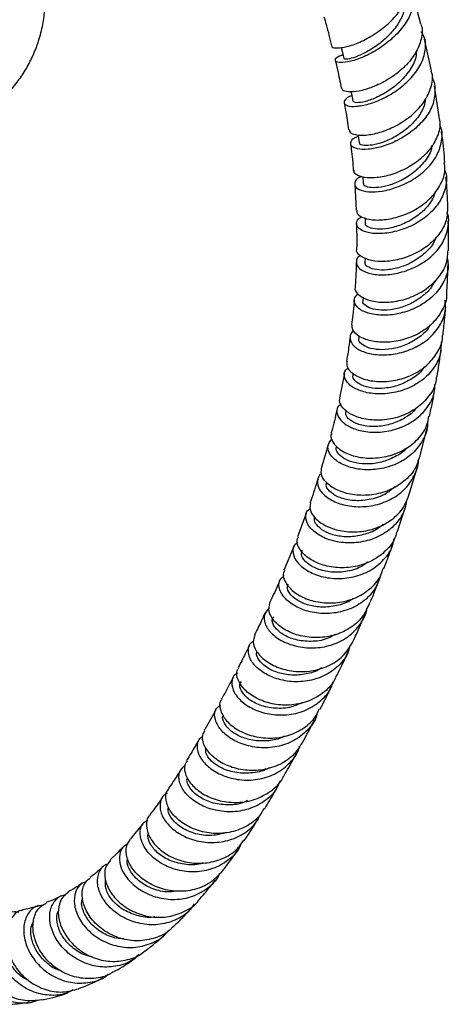
# Model space of a CAD drawing. Units: millimetres. Extents: x 16 to 2905, y 46 to 2085.
# Drawn here: x 651 to 725, y 251 to 423 of the extents above; entities that cross this region are included whole.
import ezdxf

# ---------------------------------------------------------------- set-up
doc = ezdxf.new("R2010")
doc.units = ezdxf.units.MM
doc.header["$LTSCALE"] = 10

msp = doc.modelspace()

# ---------------------------------------------------------------- linework, layer by layer
at = {"color": 7, "linetype": 'Continuous', "lineweight": 25}
for p, q in [((720.46, 421.93), (718.98, 427.53)), ((722.29, 413.8), (721.11, 419.33)), ((723.66, 405.79), (722.83, 411.21)), ((710.33, 395.37), (710.43, 394.2)), ((708.93, 394.09), (709.16, 389.56)), ((710.73, 388.22), (710.76, 387.26)), ((710.74, 381.24), (710.72, 380.47)), ((710.39, 374.4), (710.34, 373.81)), ((709.68, 367.63), (709.64, 367.28)), ((707.14, 361.1), (706.27, 356.89)), ((708.66, 361.07), (708.63, 360.87)), ((707.37, 354.74), (707.33, 354.57)), ((720.33, 346.79), (721.49, 351.49)), ((718.45, 340.08), (719.79, 344.7)), ((716.33, 333.49), (717.83, 338.05)), ((700.46, 336.71), (698.96, 332.66)), ((698.27, 330.83), (696.6, 326.85)), ((672.15, 282.84), (669.83, 280.06))]:
    msp.add_line(p, q, dxfattribs=at)
at = {"color": 7, "linetype": 'Continuous', "lineweight": 25, "flags": 128}
for points in [[(706.56, 417.9), (706.72, 417.23), (707.03, 415.96)], [(708.28, 410.16), (708.35, 409.79), (708.59, 408.53)], [(709.53, 402.65), (709.55, 402.52), (709.71, 401.29)]]:
    msp.add_lwpolyline(points, dxfattribs=at)
at = {"color": 7, "linetype": 'Continuous', "lineweight": 25}
for points, knots in [([(639.18, 403.84), (639.36, 403.89), (640.36, 404.21), (642.07, 405.04), (644.29, 406.31), (646.35, 407.85), (648.24, 409.6), (649.94, 411.55), (651.42, 413.68), (652.67, 415.96), (653.7, 418.46), (654.47, 421.14), (654.92, 423.97), (655.04, 426.78), (654.83, 429.53), (654.33, 432.19), (653.54, 434.74), (652.5, 437.14), (651.22, 439.39), (649.74, 441.46), (648.06, 443.31), (646.85, 444.48), (646.18, 444.98), (646.17, 444.99)], [0, 0, 0, 0, 0.0113984, 0.0618002, 0.1122943, 0.1629394, 0.2137614, 0.2647605, 0.315922, 0.3672239, 0.4186417, 0.4759884, 0.5324347, 0.5878057, 0.6421698, 0.6955903, 0.7481224, 0.7998161, 0.8507185, 0.9008788, 0.9503537, 0.9992167, 1, 1, 1, 1]), ([(705, 418.21), (704.98, 418.18), (704.83, 417.95), (705.51, 417.76), (706.97, 417.85), (709.17, 418.5), (711.7, 419.72), (714.23, 421.46), (716.42, 423.61), (717.93, 426), (718.61, 428.27), (718.3, 429.56), (718.16, 430.12)], [0, 0, 0, 0, 0.015246, 0.1268, 0.238379, 0.350085, 0.462065, 0.574369, 0.68705, 0.80006, 0.91334, 1, 1, 1, 1]), ([(718.38, 428.69), (718.62, 428.32), (719.26, 427.31), (719.23, 425.29), (718.39, 422.87), (716.66, 420.51), (714.35, 418.44), (711.76, 416.81), (709.24, 415.72), (707.16, 415.22), (705.8, 415.24), (705.43, 415.68), (705.8, 416.24), (706.61, 416.56), (706.86, 416.65)], [0, 0, 0, 0, 0.050979, 0.141263, 0.231761, 0.3225, 0.413453, 0.504551, 0.595717, 0.686841, 0.777844, 0.868645, 0.959207, 1, 1, 1, 1]), ([(717.64, 425.76), (717.64, 425.3), (717.62, 424.16), (716.73, 422.26), (715.23, 420.27), (713.31, 418.54), (711.27, 417.21), (709.37, 416.31), (707.93, 415.87), (707.11, 415.81), (707.12, 415.94), (707.13, 415.99)], [0, 0, 0, 0, 0.082114, 0.204039, 0.326069, 0.448191, 0.570192, 0.692057, 0.813601, 0.934862, 1, 1, 1, 1]), ([(703.57, 423.22), (703.71, 422.78), (704.22, 421.09), (704.6, 419.42), (704.89, 418.19)], [0, 0, 0, 0, 0.2567463, 1, 1, 1, 1]), ([(720.45, 421.93), (720.48, 421.86), (720.84, 421.09), (720.6, 419.33), (719.66, 416.88), (717.78, 414.57), (715.36, 412.62), (712.7, 411.18), (710.17, 410.33), (708.13, 410.07), (706.84, 410.28), (706.75, 410.65), (706.71, 410.82)], [0, 0, 0, 0, 0.0099608, 0.1233935, 0.2368239, 0.3501292, 0.4631828, 0.5758964, 0.6882105, 0.8001421, 0.9117687, 1, 1, 1, 1]), ([(708.41, 409.47), (708.28, 409.43), (707.54, 409.17), (707.17, 408.7), (707.04, 408.13), (707.57, 407.68), (709.1, 407.56), (711.33, 407.97), (713.95, 408.98), (716.6, 410.55), (718.92, 412.61), (720.61, 414.98), (721.35, 417.44), (721.32, 419.4), (720.7, 420.34), (720.52, 420.61)], [0, 0, 0, 0, 0.018569, 0.1078, 0.152055, 0.24152, 0.331384, 0.4215, 0.511828, 0.602307, 0.69283, 0.783307, 0.873633, 0.963732, 1, 1, 1, 1]), ([(719.67, 417.3), (719.67, 417.04), (719.7, 416), (718.73, 414.1), (716.97, 411.92), (714.67, 410.15), (712.29, 408.92), (710.27, 408.31), (708.88, 408.22), (708.72, 408.44), (708.65, 408.55)], [0, 0, 0, 0, 0.0468094, 0.1857552, 0.3249523, 0.4641213, 0.6031455, 0.7418665, 0.8801592, 1, 1, 1, 1]), ([(705.53, 415.64), (705.67, 415.13), (706.09, 413.49), (706.38, 411.89), (706.58, 410.79)], [0, 0, 0, 0, 0.314963, 1, 1, 1, 1]), ([(707.98, 403.59), (708.01, 403.4), (708.09, 402.95), (709.35, 402.57), (711.38, 402.61), (713.95, 403.24), (716.67, 404.47), (719.18, 406.25), (721.19, 408.47), (722.31, 410.91), (722.66, 412.77), (722.31, 413.66), (722.26, 413.79)], [0, 0, 0, 0, 0.083126, 0.194576, 0.306041, 0.417648, 0.529511, 0.641705, 0.754263, 0.867162, 0.980336, 1, 1, 1, 1]), ([(722.35, 412.68), (722.36, 412.67), (722.87, 411.98), (723.02, 410.3), (722.65, 407.84), (721.21, 405.41), (719.05, 403.29), (716.42, 401.62), (713.67, 400.54), (711.17, 400.07), (709.26, 400.17), (708.19, 400.72), (708.2, 401.51), (708.73, 402.17), (709.46, 402.41), (709.56, 402.44)], [0, 0, 0, 0, 0.00189, 0.090802, 0.17998, 0.269433, 0.359125, 0.448988, 0.538932, 0.62886, 0.718687, 0.808341, 0.897776, 0.986969, 1, 1, 1, 1]), ([(707.07, 408.29), (707.17, 407.82), (707.5, 406.22), (707.7, 404.67), (707.84, 403.56)], [0, 0, 0, 0, 0.290863, 1, 1, 1, 1]), ([(721.27, 408.98), (721.21, 408.56), (721.04, 407.41), (719.93, 405.61), (718.19, 403.78), (716.07, 402.32), (713.91, 401.34), (711.94, 400.83), (710.51, 400.78), (709.75, 401), (709.8, 401.23), (709.81, 401.3)], [0, 0, 0, 0, 0.074002, 0.198991, 0.324078, 0.44914, 0.574062, 0.698749, 0.823129, 0.947166, 1, 1, 1, 1]), ([(723.6, 405.78), (723.68, 405.4), (723.95, 404.21), (723.31, 402.09), (721.8, 399.7), (719.49, 397.68), (716.78, 396.19), (714, 395.32), (711.5, 395.08), (709.7, 395.39), (708.76, 395.95), (708.83, 396.38), (708.85, 396.5)], [0, 0, 0, 0, 0.052667, 0.166074, 0.279407, 0.392554, 0.505423, 0.617958, 0.730154, 0.842059, 0.953763, 1, 1, 1, 1]), ([(710.12, 395.41), (709.97, 395.35), (709.24, 395.07), (708.93, 394.49), (708.91, 393.76), (709.57, 393.1), (711.26, 392.68), (713.65, 392.78), (716.41, 393.5), (719.19, 394.85), (721.62, 396.75), (723.4, 399.08), (724.18, 401.59), (724.26, 403.45), (723.79, 404.3), (723.74, 404.41)], [0, 0, 0, 0, 0.023213, 0.114327, 0.159499, 0.250819, 0.342485, 0.434367, 0.526431, 0.618618, 0.71085, 0.803037, 0.895085, 0.986911, 1, 1, 1, 1]), ([(724.65, 397.87), (724.53, 399.37), (724.38, 401.14), (724.1, 402.95), (724.05, 403.24)], [0, 0, 0, 0, 0.842832, 1, 1, 1, 1]), ([(708.2, 401.11), (708.24, 400.82), (708.48, 399.25), (708.6, 397.73), (708.69, 396.49)], [0, 0, 0, 0, 0.185173, 1, 1, 1, 1]), ([(722.36, 400.84), (722.34, 400.61), (722.22, 399.56), (721.01, 397.78), (719.05, 395.88), (716.76, 394.53), (714.54, 393.72), (712.57, 393.41), (711.16, 393.54), (710.44, 393.87), (710.51, 394.13), (710.52, 394.2)], [0, 0, 0, 0, 0.039993, 0.181788, 0.323721, 0.450006, 0.576146, 0.702046, 0.827646, 0.952926, 1, 1, 1, 1]), ([(724.63, 396.48), (724.68, 396.36), (725.08, 395.45), (724.87, 393.55), (723.91, 391.05), (721.99, 388.81), (719.45, 387.04), (716.59, 385.89), (713.79, 385.39), (711.42, 385.51), (709.77, 386.14), (709.13, 387.06), (709.28, 387.92), (709.96, 388.29), (710.15, 388.4)], [0, 0, 0, 0, 0.014348, 0.108497, 0.20293, 0.297632, 0.392549, 0.487602, 0.5827, 0.677756, 0.772696, 0.867464, 0.962022, 1, 1, 1, 1]), ([(709.31, 389.56), (709.28, 389.44), (709.19, 388.98), (710.09, 388.3), (711.87, 387.8), (714.36, 387.84), (717.17, 388.5), (719.95, 389.81), (722.36, 391.7), (724.02, 394.03), (724.8, 396.18), (724.61, 397.44), (724.54, 397.86)], [0, 0, 0, 0, 0.043544, 0.155603, 0.267606, 0.379663, 0.491882, 0.604352, 0.717127, 0.830215, 0.943572, 1, 1, 1, 1]), ([(725.16, 390.12), (725.14, 390.58), (725.1, 392.32), (724.96, 394.09), (724.85, 395.39)], [0, 0, 0, 0, 0.26901, 1, 1, 1, 1]), ([(722.97, 392.79), (722.86, 392.43), (722.55, 391.33), (721.24, 389.69), (719.28, 388.07), (717, 386.93), (714.75, 386.31), (712.78, 386.18), (711.41, 386.47), (710.74, 386.91), (710.83, 387.19), (710.85, 387.26)], [0, 0, 0, 0, 0.063782, 0.191709, 0.319709, 0.447671, 0.575493, 0.703091, 0.830404, 0.957411, 1, 1, 1, 1]), ([(725.08, 390.12), (725.09, 389.45), (725.1, 387.89), (723.92, 385.56), (721.9, 383.4), (719.25, 381.78), (716.35, 380.81), (713.57, 380.52), (711.23, 380.84), (709.76, 381.63), (709.13, 382.38), (709.3, 382.75), (709.31, 382.78)], [0, 0, 0, 0, 0.087204, 0.200804, 0.314298, 0.427593, 0.540627, 0.653375, 0.765858, 0.878137, 0.990299, 1, 1, 1, 1]), ([(709.91, 381.65), (709.89, 381.64), (709.35, 381.39), (709.19, 380.79), (709.25, 379.92), (710, 379.07), (711.8, 378.38), (714.3, 378.21), (717.17, 378.68), (720.06, 379.83), (722.57, 381.61), (724.44, 383.9), (725.27, 386.45), (725.42, 388.3), (725.03, 389.14), (725.02, 389.17)], [0, 0, 0, 0, 0.002561, 0.096708, 0.143366, 0.237691, 0.332324, 0.427147, 0.522125, 0.6172, 0.712299, 0.807337, 0.902232, 0.996912, 1, 1, 1, 1]), ([(725.26, 382.49), (725.28, 383.73), (725.31, 385.44), (725.25, 387.19), (725.23, 387.68)], [0, 0, 0, 0, 0.721876, 1, 1, 1, 1]), ([(709.24, 387.23), (709.27, 385.93), (709.31, 384.43), (709.27, 382.97), (709.26, 382.78)], [0, 0, 0, 0, 0.871261, 1, 1, 1, 1]), ([(723.1, 384.88), (722.99, 384.58), (722.62, 383.54), (721.23, 382.03), (719.18, 380.52), (716.84, 379.54), (714.57, 379.08), (712.61, 379.13), (711.29, 379.57), (710.67, 380.09), (710.78, 380.4), (710.81, 380.46)], [0, 0, 0, 0, 0.054552, 0.184495, 0.314511, 0.444483, 0.574307, 0.703902, 0.833227, 0.962273, 1, 1, 1, 1]), ([(709.04, 376.14), (709.02, 376.11), (708.83, 375.73), (709.41, 374.9), (710.81, 373.97), (713.11, 373.46), (715.89, 373.55), (718.82, 374.33), (721.56, 375.8), (723.71, 377.85), (725.05, 380.17), (725.14, 381.78), (725.19, 382.5)], [0, 0, 0, 0, 0.007307, 0.119764, 0.232122, 0.344474, 0.456912, 0.569519, 0.682358, 0.795454, 0.908793, 1, 1, 1, 1]), ([(725.02, 381.25), (725.11, 380.86), (725.38, 379.6), (724.74, 377.42), (723.21, 375.03), (720.85, 373.11), (718.02, 371.81), (715.05, 371.2), (712.34, 371.28), (710.21, 371.93), (708.97, 372.96), (708.65, 374.09), (709.24, 374.69), (709.5, 374.96)], [0, 0, 0, 0, 0.043381, 0.140433, 0.237748, 0.335297, 0.43302, 0.530841, 0.62868, 0.72646, 0.824118, 0.921608, 1, 1, 1, 1]), ([(709.2, 380.52), (709.19, 380), (709.16, 378.52), (709.06, 377.08), (709, 376.14)], [0, 0, 0, 0, 0.34809, 1, 1, 1, 1]), ([(724.96, 375.02), (724.98, 375.21), (725.05, 376.28), (725.14, 377.98), (725.19, 379.49), (725.2, 380.11)], [0, 0, 0, 0, 0.114731, 0.639692, 1, 1, 1, 1]), ([(722.82, 377.19), (722.71, 376.93), (722.28, 375.95), (720.82, 374.54), (718.68, 373.16), (716.3, 372.33), (714.02, 372.05), (712.08, 372.26), (710.82, 372.83), (710.25, 373.43), (710.39, 373.74), (710.42, 373.8)], [0, 0, 0, 0, 0.047625, 0.179187, 0.310798, 0.442361, 0.573785, 0.704999, 0.835956, 0.966644, 1, 1, 1, 1]), ([(708.77, 368.53), (708.76, 368.52), (708.23, 368.26), (708.09, 367.58), (708.2, 366.58), (708.99, 365.57), (710.86, 364.65), (713.42, 364.24), (716.37, 364.49), (719.33, 365.46), (721.95, 367.12), (723.84, 369.36), (724.85, 371.71), (724.73, 373.26), (724.68, 373.89)], [0, 0, 0, 0, 0.003444, 0.100694, 0.148873, 0.246275, 0.343945, 0.441783, 0.539751, 0.637796, 0.735847, 0.83383, 0.931673, 1, 1, 1, 1]), ([(708.84, 373.93), (708.83, 373.82), (708.76, 372.93), (708.62, 371.49), (708.47, 370.17), (708.4, 369.61)], [0, 0, 0, 0, 0.075643, 0.610543, 1, 1, 1, 1]), ([(724.93, 375.02), (724.94, 374.95), (725.04, 373.98), (724.28, 372.14), (722.64, 369.79), (720.15, 367.99), (717.25, 366.85), (714.28, 366.44), (711.61, 366.71), (709.6, 367.52), (708.46, 368.59), (708.49, 369.3), (708.51, 369.6)], [0, 0, 0, 0, 0.008089, 0.121972, 0.235814, 0.349531, 0.463058, 0.576358, 0.689433, 0.802315, 0.915067, 1, 1, 1, 1]), ([(724.29, 367.73), (724.32, 367.91), (724.47, 369.08), (724.63, 370.74), (724.75, 372.23), (724.79, 372.7)], [0, 0, 0, 0, 0.108763, 0.716622, 1, 1, 1, 1]), ([(722.09, 369.58), (721.99, 369.4), (721.53, 368.51), (720.03, 367.24), (717.82, 365.98), (715.39, 365.31), (713.12, 365.19), (711.22, 365.55), (710.02, 366.24), (709.52, 366.9), (709.68, 367.21), (709.7, 367.27)], [0, 0, 0, 0, 0.034814, 0.168894, 0.30302, 0.437088, 0.571008, 0.704718, 0.83819, 0.971424, 1, 1, 1, 1]), ([(708.13, 367.46), (708.02, 366.62), (707.83, 365.18), (707.59, 363.77), (707.49, 363.19)], [0, 0, 0, 0, 0.584474, 1, 1, 1, 1]), ([(707.61, 363.17), (707.58, 362.89), (707.48, 362.18), (708.51, 361.03), (710.43, 360.06), (713.05, 359.6), (716.02, 359.81), (718.97, 360.76), (721.57, 362.42), (723.39, 364.68), (724.29, 366.56), (724.24, 367.6), (724.24, 367.73)], [0, 0, 0, 0, 0.0774547, 0.1905317, 0.3035557, 0.4166084, 0.5297658, 0.643088, 0.7566098, 0.8703357, 0.9842388, 1, 1, 1, 1]), ([(723.98, 366.63), (723.98, 365.92), (723.98, 364.3), (722.78, 361.94), (720.72, 359.81), (717.99, 358.31), (714.98, 357.54), (712.04, 357.51), (709.54, 358.12), (707.77, 359.21), (707.02, 360.51), (707.07, 361.57), (707.67, 361.97), (707.82, 362.07)], [0, 0, 0, 0, 0.074968, 0.173579, 0.272416, 0.371442, 0.470599, 0.569819, 0.669029, 0.768163, 0.867171, 0.966023, 1, 1, 1, 1]), ([(723.29, 360.6), (723.51, 361.95), (723.78, 363.56), (723.98, 365.21), (724.01, 365.48)], [0, 0, 0, 0, 0.836201, 1, 1, 1, 1]), ([(721.04, 362.26), (720.95, 362.11), (720.45, 361.27), (718.9, 360.12), (716.62, 358.98), (714.16, 358.46), (711.9, 358.5), (710.05, 359), (708.92, 359.8), (708.48, 360.5), (708.66, 360.81), (708.68, 360.85)], [0, 0, 0, 0, 0.02889, 0.164525, 0.300189, 0.435796, 0.571269, 0.706548, 0.841598, 0.976421, 1, 1, 1, 1]), ([(723.17, 360.61), (723.13, 360.21), (723.02, 358.87), (721.75, 356.84), (719.57, 354.81), (716.74, 353.46), (713.7, 352.88), (710.8, 353.04), (708.38, 353.82), (706.81, 355.03), (706.14, 356.15), (706.36, 356.71), (706.42, 356.85)], [0, 0, 0, 0, 0.049501, 0.163728, 0.277891, 0.391927, 0.505791, 0.619469, 0.732971, 0.846341, 0.95964, 1, 1, 1, 1]), ([(706.57, 355.82), (706.36, 355.65), (705.74, 355.16), (705.77, 353.97), (706.68, 352.61), (708.56, 351.47), (711.15, 350.84), (714.14, 350.87), (717.17, 351.67), (719.88, 353.21), (721.85, 355.39), (722.91, 357.49), (722.89, 358.81), (722.88, 359.18)], [0, 0, 0, 0, 0.053419, 0.15371, 0.254136, 0.35471, 0.455423, 0.556247, 0.657137, 0.75803, 0.85886, 0.959558, 1, 1, 1, 1]), ([(721.96, 353.62), (722.13, 354.43), (722.48, 356.01), (722.76, 357.63), (722.9, 358.42)], [0, 0, 0, 0, 0.509742, 1, 1, 1, 1]), ([(719.61, 355.05), (719.54, 354.96), (719.02, 354.19), (717.43, 353.17), (715.1, 352.16), (712.63, 351.79), (710.28, 351.97), (708.41, 352.68), (707.32, 353.67), (707.39, 354.28), (707.42, 354.54)], [0, 0, 0, 0, 0.019789, 0.157819, 0.29587, 0.433853, 0.571694, 0.726364, 0.880771, 1, 1, 1, 1]), ([(704.93, 350.64), (704.88, 350.54), (704.62, 350.03), (705.16, 348.89), (706.59, 347.57), (708.91, 346.6), (711.76, 346.25), (714.82, 346.62), (717.73, 347.78), (720.07, 349.67), (721.54, 351.71), (721.76, 353.15), (721.84, 353.65)], [0, 0, 0, 0, 0.028595, 0.14228, 0.255881, 0.369458, 0.483077, 0.5968, 0.710674, 0.824717, 0.938921, 1, 1, 1, 1]), ([(705.84, 354.84), (705.8, 354.63), (705.51, 353.21), (705.13, 351.84), (704.8, 350.68)], [0, 0, 0, 0, 0.146501, 1, 1, 1, 1]), ([(721.6, 352.52), (721.61, 352.43), (721.7, 351.38), (720.89, 349.47), (719.18, 347.13), (716.62, 345.41), (713.64, 344.43), (710.57, 344.24), (707.79, 344.76), (705.64, 345.84), (704.39, 347.24), (704.09, 348.69), (704.7, 349.39), (705, 349.73)], [0, 0, 0, 0, 0.010355, 0.109647, 0.209148, 0.308835, 0.40866, 0.508567, 0.608495, 0.708391, 0.808211, 0.907917, 1, 1, 1, 1]), ([(704.29, 348.7), (704.2, 348.36), (703.85, 346.95), (703.4, 345.61), (703.06, 344.59)], [0, 0, 0, 0, 0.237062, 1, 1, 1, 1]), ([(717.97, 348.17), (717.89, 348.07), (717.32, 347.32), (715.67, 346.38), (713.29, 345.49), (710.8, 345.26), (708.59, 345.58), (706.86, 346.33), (705.9, 347.29), (705.58, 348.06), (705.79, 348.34), (705.81, 348.36)], [0, 0, 0, 0, 0.020889, 0.159358, 0.297838, 0.436256, 0.574548, 0.712666, 0.850588, 0.988324, 1, 1, 1, 1]), ([(720.29, 346.8), (720.05, 346.03), (719.54, 344.34), (717.6, 342.23), (714.96, 340.65), (711.91, 339.85), (708.87, 339.86), (706.17, 340.56), (704.17, 341.78), (703.03, 343.24), (703.11, 344.14), (703.15, 344.57)], [0, 0, 0, 0, 0.0968265, 0.211247, 0.3255801, 0.4397829, 0.5538395, 0.6677599, 0.7815734, 0.8953196, 1, 1, 1, 1]), ([(703.2, 343.65), (703.17, 343.64), (702.62, 343.38), (702.35, 342.38), (702.64, 340.92), (704.03, 339.45), (706.26, 338.34), (709.09, 337.8), (712.19, 338.01), (715.16, 339.01), (717.7, 340.78), (719.35, 343.17), (720.11, 345.05), (720.01, 346.05), (720.01, 346.08)], [0, 0, 0, 0, 0.0063385, 0.1050059, 0.2037861, 0.3027077, 0.4017671, 0.5009331, 0.6001595, 0.699395, 0.7985913, 0.8977039, 0.9966914, 1, 1, 1, 1]), ([(702.46, 342.68), (702.1, 341.43), (701.69, 340.04), (701.2, 338.71), (701.14, 338.56)], [0, 0, 0, 0, 0.888322, 1, 1, 1, 1]), ([(715.94, 341.41), (715.47, 340.99), (714.3, 339.95), (711.81, 339.1), (709.02, 338.84), (706.52, 339.32), (704.73, 340.29), (703.84, 341.41), (704.01, 342), (704.08, 342.24)], [0, 0, 0, 0, 0.104585, 0.262339, 0.420026, 0.577563, 0.734897, 0.892012, 1, 1, 1, 1]), ([(701.24, 338.54), (701.16, 338.18), (700.99, 337.36), (701.92, 335.88), (703.75, 334.53), (706.34, 333.63), (709.35, 333.41), (712.44, 333.98), (715.21, 335.37), (717.41, 337.43), (718.11, 339.2), (718.45, 340.07)], [0, 0, 0, 0, 0.088542, 0.202732, 0.316913, 0.431125, 0.545393, 0.659736, 0.774172, 0.888717, 1, 1, 1, 1]), ([(717.93, 339), (717.88, 338.53), (717.7, 337.1), (716.33, 335.02), (714.05, 333.06), (711.14, 331.86), (708.03, 331.47), (705.07, 331.86), (702.61, 332.89), (700.93, 334.34), (700.29, 335.89), (700.42, 337.07), (701.02, 337.45), (701.17, 337.54)], [0, 0, 0, 0, 0.050198, 0.151876, 0.253698, 0.355648, 0.457704, 0.559835, 0.661995, 0.764124, 0.866159, 0.968055, 1, 1, 1, 1]), ([(713.91, 334.88), (713.8, 334.76), (713.12, 334.04), (711.35, 333.25), (708.88, 332.62), (706.41, 332.66), (704.28, 333.23), (702.72, 334.17), (701.84, 335.28), (701.91, 335.94), (701.95, 336.27)], [0, 0, 0, 0, 0.027247, 0.167007, 0.306764, 0.446458, 0.586036, 0.725463, 0.864727, 1, 1, 1, 1]), ([(716.23, 333.52), (716.17, 333.24), (715.91, 332.01), (714.45, 330.19), (712.03, 328.37), (709.04, 327.36), (705.92, 327.17), (703.03, 327.75), (700.69, 328.94), (699.25, 330.46), (698.71, 331.82), (699.02, 332.43), (699.11, 332.61)], [0, 0, 0, 0, 0.033533, 0.1485108, 0.2634097, 0.378217, 0.4929409, 0.607595, 0.722187, 0.836717, 0.9511883, 1, 1, 1, 1]), ([(699.01, 331.67), (698.8, 331.53), (698.16, 331.08), (698.06, 329.81), (698.78, 328.21), (700.52, 326.72), (703.03, 325.66), (706.03, 325.26), (709.15, 325.66), (712.06, 326.88), (714.3, 328.88), (715.58, 330.8), (715.73, 332.04), (715.76, 332.32)], [0, 0, 0, 0, 0.047667, 0.149943, 0.252336, 0.35488, 0.457565, 0.560345, 0.663151, 0.765916, 0.868593, 0.971157, 1, 1, 1, 1]), ([(713.97, 327.07), (714.14, 327.49), (714.72, 328.95), (715.25, 330.47), (715.63, 331.54)], [0, 0, 0, 0, 0.28853, 1, 1, 1, 1]), ([(711.15, 328.23), (710.69, 327.9), (709.45, 327.02), (706.95, 326.45), (704.17, 326.49), (701.77, 327.23), (700.17, 328.39), (699.48, 329.57), (699.73, 330.11), (699.82, 330.31)], [0, 0, 0, 0, 0.096722, 0.258769, 0.420744, 0.582583, 0.744247, 0.905732, 1, 1, 1, 1]), ([(713.41, 325.85), (713.12, 325.03), (712.49, 323.29), (710.4, 321.23), (707.66, 319.78), (704.55, 319.19), (701.47, 319.41), (698.77, 320.35), (696.77, 321.8), (695.73, 323.45), (695.62, 324.99), (696.31, 325.64), (696.62, 325.94)], [0, 0, 0, 0, 0.09113, 0.193677, 0.296331, 0.399098, 0.501967, 0.604899, 0.70783, 0.81069, 0.913425, 1, 1, 1, 1]), ([(696.72, 326.79), (696.65, 326.69), (696.31, 326.17), (696.68, 324.88), (697.89, 323.27), (700.07, 321.92), (702.86, 321.13), (705.97, 321.08), (709.03, 321.86), (711.63, 323.48), (713.33, 325.32), (713.73, 326.68), (713.86, 327.11)], [0, 0, 0, 0, 0.030182, 0.144764, 0.259327, 0.373926, 0.488587, 0.60331, 0.718085, 0.832906, 0.947782, 1, 1, 1, 1]), ([(695.85, 325.06), (695.74, 324.77), (695.18, 323.43), (694.57, 322.13), (694.08, 321.11)], [0, 0, 0, 0, 0.210621, 1, 1, 1, 1]), ([(708.67, 321.93), (708.6, 321.87), (707.89, 321.27), (706.1, 320.69), (703.59, 320.31), (701.17, 320.6), (699.15, 321.38), (697.76, 322.47), (697.08, 323.62), (697.25, 324.23), (697.33, 324.5)], [0, 0, 0, 0, 0.015504, 0.15981, 0.304103, 0.448331, 0.592453, 0.736442, 0.880297, 1, 1, 1, 1]), ([(711.42, 320.78), (711.71, 321.45), (712.34, 322.88), (712.91, 324.37), (713.22, 325.16)], [0, 0, 0, 0, 0.467416, 1, 1, 1, 1]), ([(711.37, 320.8), (711.04, 320.08), (710.3, 318.47), (708.1, 316.61), (705.25, 315.36), (702.11, 314.97), (699.08, 315.4), (696.5, 316.51), (694.71, 318.05), (693.81, 319.73), (694.04, 320.65), (694.15, 321.09)], [0, 0, 0, 0, 0.092275, 0.207261, 0.32218, 0.437049, 0.551879, 0.666666, 0.781397, 0.896063, 1, 1, 1, 1]), ([(693.28, 319.36), (693.07, 318.9), (692.47, 317.57), (691.83, 316.28), (691.41, 315.45)], [0, 0, 0, 0, 0.353146, 1, 1, 1, 1]), ([(694.06, 320.28), (693.72, 319.92), (693.01, 319.19), (693.15, 317.55), (694.25, 315.86), (696.29, 314.39), (699.01, 313.43), (702.11, 313.19), (705.22, 313.8), (708, 315.24), (709.99, 317.45), (711.02, 319.25), (711.07, 320.25), (711.07, 320.26)], [0, 0, 0, 0, 0.0976203, 0.1975345, 0.297544, 0.3976724, 0.497911, 0.598218, 0.6985327, 0.798796, 0.8989681, 0.9990366, 1, 1, 1, 1]), ([(705.52, 315.64), (705.06, 315.38), (703.78, 314.65), (701.29, 314.34), (698.55, 314.64), (696.3, 315.61), (694.9, 316.92), (694.39, 318.1), (694.71, 318.58), (694.81, 318.74)], [0, 0, 0, 0, 0.090519, 0.257085, 0.423579, 0.589952, 0.756179, 0.92226, 1, 1, 1, 1]), ([(708.71, 314.6), (709.05, 315.33), (709.71, 316.74), (710.33, 318.2), (710.62, 318.91)], [0, 0, 0, 0, 0.514232, 1, 1, 1, 1]), ([(708.09, 313.65), (707.96, 313.18), (707.58, 311.77), (705.91, 309.86), (703.35, 308.18), (700.28, 307.37), (697.14, 307.41), (694.27, 308.22), (692.01, 309.62), (690.6, 311.33), (690.27, 312.99), (690.57, 314.14), (691.18, 314.43), (691.27, 314.47)], [0, 0, 0, 0, 0.0498392, 0.1530737, 0.2563977, 0.3598175, 0.463322, 0.5668776, 0.6704345, 0.773941, 0.8773605, 0.9806812, 1, 1, 1, 1]), ([(691.53, 315.41), (691.39, 315.08), (691.06, 314.29), (691.7, 312.68), (693.26, 311.04), (695.67, 309.75), (698.62, 309.09), (701.77, 309.22), (704.74, 310.23), (707.26, 312.03), (708.24, 313.74), (708.72, 314.59)], [0, 0, 0, 0, 0.082511, 0.197192, 0.311862, 0.426564, 0.541325, 0.656148, 0.771024, 0.885942, 1, 1, 1, 1]), ([(690.58, 313.74), (690.34, 313.25), (689.7, 311.95), (689.03, 310.67), (688.62, 309.88)], [0, 0, 0, 0, 0.373057, 1, 1, 1, 1]), ([(703.12, 309.84), (702.94, 309.71), (702.08, 309.1), (700.14, 308.64), (697.61, 308.5), (695.26, 309.01), (693.37, 309.97), (692.18, 311.17), (691.71, 312.15), (691.87, 312.56), (691.9, 312.65)], [0, 0, 0, 0, 0.038958, 0.192708, 0.346436, 0.500098, 0.653661, 0.807108, 0.960443, 1, 1, 1, 1]), ([(705.85, 308.54), (706.15, 309.14), (706.84, 310.53), (707.49, 311.97), (707.87, 312.78)], [0, 0, 0, 0, 0.429558, 1, 1, 1, 1]), ([(688.5, 308.9), (688.35, 308.83), (687.7, 308.51), (687.39, 307.31), (687.76, 305.61), (689.19, 303.87), (691.47, 302.45), (694.35, 301.62), (697.5, 301.57), (700.58, 302.38), (703.13, 304.07), (704.72, 305.84), (705.06, 307.09), (705.14, 307.39)], [0, 0, 0, 0, 0.030428, 0.134406, 0.238433, 0.342525, 0.446689, 0.550922, 0.655203, 0.759497, 0.863765, 0.967971, 1, 1, 1, 1]), ([(705.75, 308.58), (705.63, 308.25), (705.17, 307), (703.41, 305.32), (700.71, 303.82), (697.59, 303.22), (694.47, 303.48), (691.72, 304.47), (689.62, 305.99), (688.49, 307.73), (688.22, 309.13), (688.63, 309.67), (688.73, 309.81)], [0, 0, 0, 0, 0.040639, 0.155709, 0.270739, 0.385725, 0.500662, 0.615542, 0.730357, 0.845115, 0.959836, 1, 1, 1, 1]), ([(687.75, 308.19), (687.56, 307.84), (686.9, 306.55), (686.21, 305.28), (685.71, 304.37)], [0, 0, 0, 0, 0.274442, 1, 1, 1, 1]), ([(699.86, 303.82), (699.22, 303.52), (697.7, 302.82), (695.02, 302.7), (692.36, 303.25), (690.26, 304.41), (689.08, 305.81), (688.75, 306.96), (689.11, 307.36), (689.19, 307.46)], [0, 0, 0, 0, 0.121793, 0.28708, 0.452301, 0.617421, 0.782426, 0.947319, 1, 1, 1, 1]), ([(702.87, 302.59), (703.44, 303.69), (704.15, 305.06), (704.84, 306.47), (704.98, 306.75)], [0, 0, 0, 0, 0.797093, 1, 1, 1, 1]), ([(685.77, 304.33), (685.72, 304.27), (685.3, 303.85), (685.41, 302.57), (686.26, 300.82), (688.14, 299.16), (690.74, 297.97), (693.79, 297.47), (696.95, 297.81), (699.8, 299.05), (701.86, 300.73), (702.52, 302.14), (702.76, 302.65)], [0, 0, 0, 0, 0.0169008, 0.1315935, 0.2462729, 0.3609463, 0.4756333, 0.5903604, 0.7051467, 0.8199995, 0.9349146, 1, 1, 1, 1]), ([(684.81, 302.71), (684.77, 302.64), (684.14, 301.45), (683.44, 300.2), (682.77, 299.04), (682.72, 298.96)], [0, 0, 0, 0, 0.05781, 0.9323181, 1, 1, 1, 1]), ([(702.36, 301.91), (702.34, 301.77), (702.11, 300.66), (700.76, 298.91), (698.4, 297.02), (695.41, 295.98), (692.25, 295.82), (689.25, 296.48), (686.77, 297.79), (685.09, 299.5), (684.41, 301.28), (684.58, 302.7), (685.3, 303.19), (685.57, 303.37)], [0, 0, 0, 0, 0.0142055, 0.1167711, 0.2194162, 0.3221302, 0.4248916, 0.5276715, 0.6304419, 0.7331808, 0.8358737, 0.93852, 1, 1, 1, 1]), ([(696.62, 297.93), (696.46, 297.84), (695.56, 297.33), (693.62, 297.05), (691.11, 297.13), (688.86, 297.84), (687.12, 298.95), (686.13, 300.22), (685.8, 301.19), (686.01, 301.54), (686.04, 301.59)], [0, 0, 0, 0, 0.03397, 0.191009, 0.34802, 0.50497, 0.661834, 0.818603, 0.975279, 1, 1, 1, 1]), ([(699.78, 296.74), (699.78, 296.74), (700.53, 298.09), (701.24, 299.47), (701.96, 300.84)], [0, 0, 0, 0, 0.000373, 1, 1, 1, 1]), ([(699.76, 296.76), (699.25, 295.97), (698.19, 294.35), (695.6, 292.73), (692.56, 291.89), (689.39, 291.95), (686.49, 292.8), (684.18, 294.26), (682.73, 296.04), (682.21, 297.74), (682.62, 298.56), (682.8, 298.92)], [0, 0, 0, 0, 0.107642, 0.222622, 0.337562, 0.452434, 0.567218, 0.681903, 0.796498, 0.911017, 1, 1, 1, 1]), ([(681.79, 297.34), (681.58, 296.98), (680.87, 295.75), (680.15, 294.56), (679.64, 293.73)], [0, 0, 0, 0, 0.297261, 1, 1, 1, 1]), ([(682.44, 297.88), (682.19, 297.7), (681.49, 297.2), (681.34, 295.75), (682.04, 293.95), (683.75, 292.2), (686.23, 290.87), (689.24, 290.19), (692.4, 290.35), (695.4, 291.38), (697.75, 293.29), (699.09, 295.01), (699.31, 296.09), (699.33, 296.19)], [0, 0, 0, 0, 0.0593712, 0.1624557, 0.2656513, 0.3689491, 0.4723344, 0.5757785, 0.6792468, 0.782712, 0.8861479, 0.9895316, 1, 1, 1, 1]), ([(694.03, 292.45), (694, 292.43), (693.21, 291.86), (691.16, 291.49), (688.33, 291.45), (685.74, 292.27), (683.87, 293.56), (682.88, 294.93), (682.96, 295.63), (682.99, 295.91)], [0, 0, 0, 0, 0.006707, 0.182833, 0.358931, 0.534979, 0.710887, 0.886595, 1, 1, 1, 1]), ([(696.58, 290.97), (696.92, 291.58), (697.69, 292.91), (698.43, 294.28), (698.84, 295.02)], [0, 0, 0, 0, 0.4517812, 1, 1, 1, 1]), ([(679.75, 293.67), (679.58, 293.41), (679.1, 292.73), (679.39, 291.13), (680.56, 289.28), (682.67, 287.66), (685.43, 286.58), (688.55, 286.26), (691.68, 286.81), (694.36, 288.29), (696.04, 289.79), (696.47, 290.85), (696.52, 291)], [0, 0, 0, 0, 0.066805, 0.180972, 0.295141, 0.40937, 0.523704, 0.638168, 0.752781, 0.867537, 0.982415, 1, 1, 1, 1]), ([(678.67, 292.18), (678.22, 291.45), (677.5, 290.3), (676.75, 289.21), (676.47, 288.81)], [0, 0, 0, 0, 0.632031, 1, 1, 1, 1]), ([(695.9, 290.1), (695.65, 289.53), (694.99, 288.04), (692.93, 286.27), (690.1, 284.99), (686.94, 284.63), (683.85, 285.12), (681.19, 286.35), (679.25, 288.06), (678.26, 289.94), (678.22, 291.71), (678.96, 292.45), (679.32, 292.82)], [0, 0, 0, 0, 0.065244, 0.169444, 0.273725, 0.378075, 0.482467, 0.586862, 0.691215, 0.795485, 0.899632, 1, 1, 1, 1]), ([(690.26, 286.72), (689.93, 286.56), (688.82, 286.04), (686.59, 285.88), (683.92, 286.27), (681.6, 287.4), (680.14, 288.87), (679.56, 290.11), (679.76, 290.6), (679.81, 290.7)], [0, 0, 0, 0, 0.068764, 0.229544, 0.410128, 0.590568, 0.77076, 0.950661, 1, 1, 1, 1]), ([(693.13, 285.37), (692.89, 284.93), (692.15, 283.6), (690.02, 282.09), (687.09, 281.02), (683.92, 280.9), (680.91, 281.63), (678.41, 283.04), (676.67, 284.88), (675.94, 286.78), (675.97, 288.18), (676.46, 288.64), (676.56, 288.74)], [0, 0, 0, 0, 0.058568, 0.173195, 0.287724, 0.402103, 0.516299, 0.63029, 0.744082, 0.857711, 0.971229, 1, 1, 1, 1]), ([(693.24, 285.3), (693.52, 285.76), (694.32, 287.07), (695.1, 288.41), (695.61, 289.27)], [0, 0, 0, 0, 0.348496, 1, 1, 1, 1]), ([(675.46, 287.33), (675.27, 287.05), (674.55, 285.97), (673.78, 284.97), (673.21, 284.23)], [0, 0, 0, 0, 0.255175, 1, 1, 1, 1]), ([(676.22, 287.93), (676.14, 287.91), (675.5, 287.68), (674.98, 286.56), (674.96, 284.81), (676, 282.84), (677.95, 281.08), (680.62, 279.81), (683.7, 279.28), (686.87, 279.62), (689.68, 280.9), (691.6, 282.48), (692.18, 283.74), (692.34, 284.1)], [0, 0, 0, 0, 0.014508, 0.1188557, 0.2233966, 0.3281395, 0.4330665, 0.5381554, 0.6433627, 0.7486372, 0.8539257, 0.9591748, 1, 1, 1, 1]), ([(686.67, 281.16), (685.79, 280.94), (683.97, 280.47), (681.16, 280.85), (678.72, 281.89), (677.06, 283.39), (676.3, 284.8), (676.47, 285.44), (676.52, 285.66)], [0, 0, 0, 0, 0.1732598, 0.3575518, 0.5415951, 0.7253604, 0.908787, 1, 1, 1, 1]), ([(689.11, 279.2), (689.03, 278.98), (688.6, 277.82), (686.91, 276.21), (684.25, 274.72), (681.13, 274.16), (678, 274.51), (675.18, 275.67), (673.01, 277.41), (671.7, 279.44), (671.42, 281.38), (671.87, 282.79), (672.64, 283.18), (672.89, 283.31)], [0, 0, 0, 0, 0.024512, 0.127299, 0.230216, 0.33324, 0.436325, 0.539415, 0.642446, 0.745354, 0.84808, 0.95058, 1, 1, 1, 1]), ([(673.27, 284.17), (673.2, 284.11), (672.69, 283.72), (672.53, 282.37), (673.01, 280.43), (674.52, 278.45), (676.83, 276.84), (679.72, 275.86), (682.87, 275.7), (685.88, 276.48), (688.27, 277.89), (689.21, 279.27), (689.59, 279.83)], [0, 0, 0, 0, 0.01781, 0.130687, 0.243517, 0.356377, 0.469352, 0.582508, 0.69589, 0.809529, 0.923416, 1, 1, 1, 1]), ([(689.68, 279.76), (689.83, 279.98), (690.3, 280.66), (690.97, 281.7), (691.67, 282.78), (692.05, 283.39), (692.22, 283.65)], [0, 0, 0, 0, 0.170363, 0.534718, 0.798152, 1, 1, 1, 1]), ([(685.83, 274.41), (685.19, 273.71), (683.87, 272.28), (681.04, 271.1), (677.92, 270.77), (674.84, 271.38), (672.17, 272.76), (670.19, 274.66), (669.13, 276.76), (668.97, 278.73), (669.59, 279.61), (669.88, 280.02)], [0, 0, 0, 0, 0.107014, 0.221044, 0.334855, 0.448392, 0.561625, 0.674553, 0.787221, 0.899697, 1, 1, 1, 1]), ([(682.53, 275.87), (682.39, 275.82), (681.35, 275.42), (679.19, 275.55), (676.51, 276.24), (674.36, 277.65), (673.15, 279.3), (672.74, 280.57), (672.98, 281.01), (673.01, 281.06)], [0, 0, 0, 0, 0.030034, 0.220052, 0.409843, 0.599272, 0.78831, 0.976897, 1, 1, 1, 1]), ([(668.7, 278.8), (668.37, 278.44), (667.6, 277.59), (666.8, 276.84), (666.33, 276.4)], [0, 0, 0, 0, 0.422113, 1, 1, 1, 1]), ([(669.47, 279.25), (669.11, 279.03), (668.24, 278.52), (667.78, 276.9), (668.13, 274.86), (669.48, 272.75), (671.67, 270.94), (674.48, 269.74), (677.61, 269.36), (680.73, 269.9), (683.36, 271.41), (684.97, 272.89), (685.36, 273.91), (685.39, 274)], [0, 0, 0, 0, 0.073523, 0.174617, 0.275982, 0.377626, 0.479528, 0.581653, 0.68393, 0.786282, 0.888627, 0.990893, 1, 1, 1, 1]), ([(685.84, 274.4), (686.03, 274.65), (686.96, 275.83), (687.86, 277.09), (688.56, 278.11), (688.57, 278.13)], [0, 0, 0, 0, 0.208148, 0.983168, 1, 1, 1, 1]), ([(666.38, 276.36), (666.04, 275.95), (665.33, 275.09), (665.3, 273.07), (666.17, 270.87), (667.95, 268.8), (670.46, 267.2), (673.43, 266.34), (676.57, 266.36), (679.4, 267.4), (681.2, 268.5), (681.73, 269.35), (681.74, 269.35)], [0, 0, 0, 0, 0.102422, 0.214054, 0.325633, 0.437267, 0.549086, 0.661184, 0.773629, 0.886446, 0.999602, 1, 1, 1, 1]), ([(677.83, 270.95), (677.27, 270.88), (675.76, 270.7), (673.37, 271.4), (671.09, 272.75), (669.68, 274.49), (669.13, 275.9), (669.34, 276.46), (669.38, 276.57)], [0, 0, 0, 0, 0.121391, 0.329135, 0.53648, 0.743257, 0.949439, 1, 1, 1, 1]), ([(665.14, 275.29), (664.43, 274.64), (663.65, 273.93), (662.82, 273.35), (662.75, 273.3)], [0, 0, 0, 0, 0.911865, 1, 1, 1, 1]), ([(680.97, 268.75), (680.69, 268.33), (679.86, 267.09), (677.64, 265.77), (674.67, 264.97), (671.51, 265.17), (668.58, 266.24), (666.19, 268), (664.6, 270.17), (663.94, 272.42), (664.29, 274.31), (665.07, 275.48), (665.81, 275.65), (665.95, 275.68)], [0, 0, 0, 0, 0.050914, 0.153744, 0.256761, 0.359902, 0.46308, 0.5662, 0.669169, 0.771919, 0.874385, 0.976533, 1, 1, 1, 1]), ([(677.22, 264.76), (677.09, 264.6), (676.32, 263.67), (674.22, 262.71), (671.22, 262.12), (668.11, 262.58), (665.31, 263.88), (663.11, 265.84), (661.73, 268.14), (661.29, 270.42), (661.67, 272.27), (662.47, 272.94), (662.82, 273.22)], [0, 0, 0, 0, 0.023329, 0.136129, 0.248674, 0.360867, 0.47265, 0.584011, 0.695011, 0.805736, 0.916309, 1, 1, 1, 1]), ([(674.11, 266.49), (674.01, 266.47), (672.99, 266.23), (670.92, 266.65), (668.36, 267.72), (666.47, 269.44), (665.42, 271.34), (665.48, 272.39), (665.52, 272.9)], [0, 0, 0, 0, 0.021493, 0.221889, 0.421963, 0.621504, 0.820372, 1, 1, 1, 1]), ([(681.72, 269.36), (682.42, 270.15), (683.42, 271.28), (684.35, 272.49), (684.63, 272.85)], [0, 0, 0, 0, 0.69743, 1, 1, 1, 1]), ([(661.47, 272.4), (661, 272.05), (660.21, 271.45), (659.37, 271.02), (659.02, 270.84)], [0, 0, 0, 0, 0.5872022, 1, 1, 1, 1]), ([(662.21, 272.6), (661.89, 272.49), (660.99, 272.21), (660.16, 270.81), (659.93, 268.74), (660.66, 266.38), (662.3, 264.13), (664.71, 262.31), (667.63, 261.22), (670.78, 261.01), (673.71, 261.85), (675.69, 262.97), (676.36, 263.95), (676.46, 264.09)], [0, 0, 0, 0, 0.055961, 0.157628, 0.259626, 0.361995, 0.464725, 0.56777, 0.671069, 0.774518, 0.878016, 0.981458, 1, 1, 1, 1]), ([(657.69, 270.1), (657.38, 269.93), (656.58, 269.46), (655.72, 269.16), (655.18, 268.98)], [0, 0, 0, 0, 0.37671, 1, 1, 1, 1]), ([(671.36, 259.94), (670.94, 259.56), (669.79, 258.51), (667.26, 257.72), (664.18, 257.66), (661.18, 258.59), (658.62, 260.33), (656.75, 262.62), (655.77, 265.13), (655.72, 267.49), (656.55, 269.28), (657.62, 270.24), (658.39, 270.25), (658.53, 270.25)], [0, 0, 0, 0, 0.057666, 0.159938, 0.262437, 0.365063, 0.467689, 0.570187, 0.672451, 0.774385, 0.875946, 0.977111, 1, 1, 1, 1]), ([(659.07, 270.77), (658.62, 270.43), (657.7, 269.73), (657.14, 267.72), (657.43, 265.36), (658.63, 262.92), (660.66, 260.78), (663.31, 259.26), (666.33, 258.56), (669.33, 258.9), (671.43, 259.64), (672.23, 260.45), (672.33, 260.56)], [0, 0, 0, 0, 0.103119, 0.212839, 0.322365, 0.431851, 0.541452, 0.651335, 0.761606, 0.872328, 0.983515, 1, 1, 1, 1]), ([(668.68, 262.65), (668.25, 262.66), (666.86, 262.71), (664.72, 263.74), (662.67, 265.45), (661.56, 267.4), (661.23, 268.95), (661.48, 269.58), (661.55, 269.78)], [0, 0, 0, 0, 0.09554, 0.307807, 0.519471, 0.73042, 0.917454, 1, 1, 1, 1]), ([(651.13, 267.61), (651.04, 267.61), (650.38, 267.63), (649.3, 266.68), (648.29, 264.88), (648.04, 262.4), (648.65, 259.7), (650.11, 257.12), (652.31, 255.01), (655.04, 253.66), (658.04, 253.18), (659.93, 253.7), (660.87, 253.96)], [0, 0, 0, 0, 0.016148, 0.126055, 0.235507, 0.344603, 0.453479, 0.562333, 0.671361, 0.780775, 0.890702, 1, 1, 1, 1]), ([(653.76, 268.42), (653.62, 268.37), (652.79, 268.03), (651.88, 267.86), (651.12, 267.72)], [0, 0, 0, 0, 0.164881, 1, 1, 1, 1]), ([(654.61, 268.46), (654.15, 268.42), (653.09, 268.31), (651.85, 267.02), (651.15, 264.99), (651.3, 262.48), (652.35, 259.87), (654.25, 257.52), (656.81, 255.76), (659.8, 254.83), (662.83, 254.97), (664.99, 255.58), (665.84, 256.35), (665.96, 256.46)], [0, 0, 0, 0, 0.077002, 0.176459, 0.276272, 0.376483, 0.477111, 0.578127, 0.67947, 0.781066, 0.882776, 0.984465, 1, 1, 1, 1]), ([(666.86, 256.93), (666.7, 256.81), (665.73, 256.08), (663.47, 255.64), (660.44, 255.78), (657.56, 256.96), (655.18, 258.9), (653.54, 261.33), (652.77, 263.93), (652.9, 266.28), (653.76, 268.12), (654.76, 268.63), (655.23, 268.88)], [0, 0, 0, 0, 0.023631, 0.135029, 0.246056, 0.356605, 0.466621, 0.576151, 0.685295, 0.794212, 0.903092, 1, 1, 1, 1]), ([(677.26, 264.72), (677.67, 265.1), (678.76, 266.11), (679.78, 267.22), (680.42, 267.91)], [0, 0, 0, 0, 0.368757, 1, 1, 1, 1]), ([(645.99, 266.83), (645.92, 266.88), (645.37, 267.26), (644.13, 267.02), (642.64, 266.04), (641.57, 264.09), (641.18, 261.54), (641.61, 258.69), (642.89, 255.91), (644.95, 253.58), (647.6, 251.96), (650.54, 251.4), (652.67, 251.46), (653.6, 251.96), (653.64, 251.98)], [0, 0, 0, 0, 0.013796, 0.1104701, 0.2072948, 0.3044346, 0.4019805, 0.4999624, 0.5983724, 0.6971577, 0.7962228, 0.8954719, 0.9947479, 1, 1, 1, 1]), ([(654.35, 252.01), (653.38, 251.9), (651.43, 251.68), (648.54, 252.65), (646.07, 254.45), (644.24, 256.92), (643.23, 259.72), (643.06, 262.47), (643.68, 264.86), (644.91, 266.44), (646.05, 267.18), (646.65, 267.06), (646.71, 267.04)], [0, 0, 0, 0, 0.109907, 0.220918, 0.331329, 0.441156, 0.550487, 0.659513, 0.768457, 0.877524, 0.986908, 1, 1, 1, 1]), ([(659.84, 253.76), (659.45, 253.54), (658.18, 252.84), (655.66, 252.69), (652.68, 253.34), (650, 254.97), (647.94, 257.3), (646.67, 260.01), (646.29, 262.73), (646.77, 265.12), (647.96, 266.76), (649.29, 267.53), (650.13, 267.34), (650.39, 267.28)], [0, 0, 0, 0, 0.0459564, 0.1473158, 0.2489318, 0.3506408, 0.4522829, 0.5537288, 0.6548547, 0.7556056, 0.8559331, 0.9558205, 1, 1, 1, 1]), ([(657.63, 257.1), (657.3, 257.21), (656.17, 257.61), (654.61, 258.95), (653.18, 260.86), (652.47, 262.91), (652.41, 264.7), (652.83, 265.48), (653.01, 265.82)], [0, 0, 0, 0, 0.079612, 0.274392, 0.4685, 0.661796, 0.854344, 1, 1, 1, 1]), ([(663.17, 259.51), (662.68, 259.62), (661.26, 259.94), (659.31, 261.36), (657.66, 263.41), (656.99, 265.53), (656.96, 267), (657.3, 267.42), (657.31, 267.45)], [0, 0, 0, 0, 0.115865, 0.335145, 0.553657, 0.771293, 0.988006, 1, 1, 1, 1]), ([(652.11, 255.41), (651.83, 255.53), (650.77, 255.99), (649.37, 257.48), (648.1, 259.53), (647.54, 261.73), (647.68, 263.63), (648.13, 264.84), (648.57, 265.13), (648.63, 265.17)], [0, 0, 0, 0, 0.066159, 0.248075, 0.429257, 0.609682, 0.789335, 0.968278, 1, 1, 1, 1]), ([(672.37, 260.52), (672.66, 260.74), (673.81, 261.6), (674.97, 262.56), (675.79, 263.33), (675.84, 263.39)], [0, 0, 0, 0, 0.241136, 0.950731, 1, 1, 1, 1]), ([(666.9, 256.88), (667.42, 257.18), (668.76, 257.93), (670.01, 258.8), (670.77, 259.33)], [0, 0, 0, 0, 0.390075, 1, 1, 1, 1]), ([(660.86, 254), (661.41, 254.21), (662.89, 254.74), (664.26, 255.46), (665.11, 255.9)], [0, 0, 0, 0, 0.3751162, 1, 1, 1, 1]), ([(654.35, 252.02), (654.49, 252.05), (656.02, 252.3), (657.55, 252.73), (658.88, 253.24), (658.93, 253.26)], [0, 0, 0, 0, 0.08652, 0.967706, 1, 1, 1, 1]), ([(647.38, 251.24), (648.45, 251.24), (650.12, 251.25), (651.69, 251.55), (652.26, 251.67)], [0, 0, 0, 0, 0.638359, 1, 1, 1, 1])]:
    msp.add_open_spline(points, degree=3, knots=knots, dxfattribs=at)

doc.saveas('drawing.dxf')
